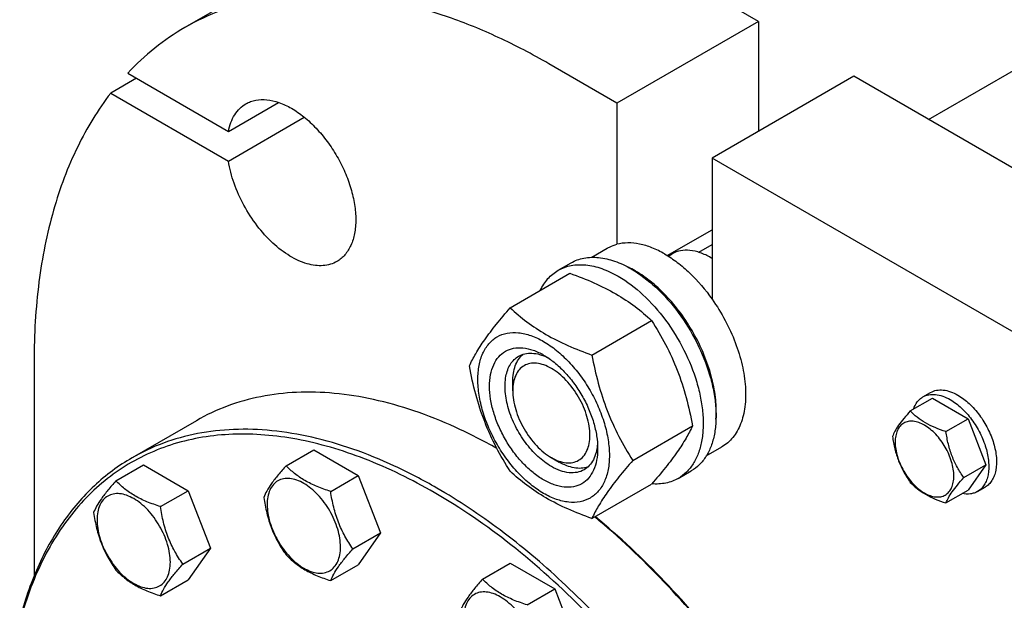
# Model space of a CAD drawing. Units: millimetres. Extents: x 0 to 8400, y -6 to 5940.
# Drawn here: x 5199 to 5470, y 2387 to 2546 of the extents above; entities that cross this region are included whole.
import ezdxf

# ---------------------------------------------------------------- set-up
doc = ezdxf.new("R2010")
doc.units = ezdxf.units.MM
doc.header["$LTSCALE"] = 462
doc.layers.get('0').update_dxf_attribs({"linetype": 'CONTINUOUS'})

msp = doc.modelspace()

# ---------------------------------------------------------------- linework, layer by layer
at = {"color": 7, "linetype": 'Continuous'}
for p, q in [((5449.177, 2518.971), (6541.33, 3149.522)), ((5283.738, 2566.656), (5244.847, 2544.203)), ((5402.476, 2545.933), (5383.737, 2556.751)), ((5402.476, 2545.933), (5363.585, 2523.48)), ((5402.476, 2545.933), (5402.476, 2515.723)), ((5363.585, 2523.48), (5344.846, 2534.298)), ((5231.553, 2530.304), (5224.482, 2526.221)), ((5229.142, 2531.696), (5256.815, 2515.719)), ((5428.639, 2530.828), (5389.748, 2508.375)), ((5600.466, 2431.626), (5428.639, 2530.828)), ((5224.482, 2526.221), (5256.815, 2507.554)), ((5256.815, 2515.719), (5270.598, 2523.677)), ((5363.585, 2523.48), (5363.585, 2484.692)), ((5256.815, 2507.554), (5277.67, 2519.595)), ((5389.748, 2508.375), (5389.748, 2469.587)), ((5561.576, 2409.172), (5389.748, 2508.375)), ((5377.426, 2481.587), (5389.748, 2488.701)), ((5386.041, 2482.519), (5389.748, 2484.66)), ((5356.642, 2481.134), (5360.917, 2483.602)), ((5377.668, 2481.438), (5378.769, 2482.074)), ((5389.748, 2480.817), (5389.395, 2481.021)), ((5347.439, 2477.553), (5350.974, 2479.594)), ((5334.251, 2467.252), (5350.666, 2476.728)), ((5356.705, 2454.288), (5373.12, 2463.765)), ((5203.425, 2452.646), (5203.425, 2393.606)), ((5334.947, 2444.483), (5334.947, 2446.932)), ((5447.656, 2442.778), (5449.777, 2444.002)), ((5444.188, 2438.91), (5450.257, 2442.414)), ((5450.257, 2442.414), (5460.055, 2436.757)), ((5248.015, 2436.244), (5230.338, 2426.038)), ((5453.986, 2433.254), (5460.055, 2436.757)), ((5460.055, 2436.757), (5464.954, 2424.131)), ((5367.932, 2425.353), (5384.347, 2434.83)), ((5272.677, 2423.889), (5280.262, 2428.268)), ((5280.262, 2428.268), (5292.51, 2421.197)), ((5388.139, 2426.573), (5392.416, 2429.043)), ((5345.553, 2426.112), (5347.674, 2424.888)), ((5458.885, 2420.627), (5464.954, 2424.131)), ((5464.954, 2424.131), (5460.055, 2417.161)), ((5225.921, 2419.712), (5233.506, 2424.092)), ((5233.506, 2424.092), (5245.754, 2417.021)), ((5380.438, 2420.395), (5383.974, 2422.436)), ((5284.924, 2416.818), (5292.51, 2421.197)), ((5292.51, 2421.197), (5298.633, 2405.414)), ((5356.705, 2409.381), (5373.12, 2418.857)), ((5238.168, 2412.641), (5245.754, 2417.021)), ((5245.754, 2417.021), (5251.877, 2401.238)), ((5453.986, 2413.657), (5460.055, 2417.161)), ((5462.656, 2416.797), (5464.777, 2418.022)), ((5291.048, 2401.035), (5298.633, 2405.414)), ((5298.633, 2405.414), (5292.51, 2396.702)), ((5244.292, 2396.858), (5251.877, 2401.238)), ((5251.877, 2401.238), (5245.754, 2392.526)), ((5326.666, 2392.719), (5334.251, 2397.098)), ((5334.251, 2397.098), (5346.499, 2390.028)), ((5284.924, 2392.323), (5292.51, 2396.702)), ((5238.168, 2388.146), (5245.754, 2392.526)), ((5338.913, 2385.648), (5346.499, 2390.028)), ((5346.499, 2390.028), (5352.622, 2374.245))]:
    msp.add_line(p, q, dxfattribs=at)
for centre, radius, start, end in [((5379.192, 2463.352), 20.404, 58.84409, 59.9964), ((5354.562, 2453.089), 28.066, 59.97459, 64.5023)]:
    msp.add_arc(centre, radius, start, end, dxfattribs=at)
for points, knots in [([(5344.846, 2534.298), (5340.335, 2536.903), (5331.331, 2541.617), (5317.595, 2547.238), (5304.105, 2551.171), (5290.986, 2553.372), (5278.361, 2553.811), (5266.353, 2552.471), (5255.088, 2549.356), (5248.126, 2546.096), (5244.847, 2544.203)], [0, 0, 0, 0, 0.1486046, 0.2894983, 0.4227208, 0.5486406, 0.6679989, 0.7819371, 0.8919867, 1, 1, 1, 1]), ([(5244.847, 2544.203), (5241.962, 2542.537), (5236.396, 2538.739), (5231.454, 2534.16), (5229.142, 2531.696)], [0, 0, 0, 0, 0.4963581, 1, 1, 1, 1]), ([(5224.482, 2526.221), (5220.958, 2521.659), (5214.691, 2511.346), (5208.147, 2493.75), (5204.226, 2473.887), (5203.425, 2459.898), (5203.425, 2452.646)], [0, 0, 0, 0, 0.2222575, 0.461446, 0.7203936, 1, 1, 1, 1]), ([(5261.636, 2523.288), (5262.045, 2523.524), (5262.916, 2523.932), (5264.827, 2524.461), (5267.504, 2524.532), (5270.856, 2523.721), (5274.306, 2522.08), (5277.735, 2519.675), (5281.025, 2516.598), (5284.056, 2512.961), (5286.715, 2508.9), (5288.903, 2504.566), (5290.537, 2500.123), (5291.557, 2495.735), (5291.925, 2491.563), (5291.621, 2487.755), (5290.647, 2484.446), (5289.247, 2482.163), (5287.833, 2480.773), (5287.045, 2480.223), (5286.635, 2479.986)], [0, 0, 0, 0, 0.0225457, 0.0455164, 0.0940838, 0.1480812, 0.2084414, 0.2750068, 0.3468302, 0.4224312, 0.5, 0.5775687, 0.6531698, 0.7249932, 0.7915586, 0.8519188, 0.9059162, 0.9544836, 0.9774543, 1, 1, 1, 1]), ([(5256.815, 2515.719), (5256.98, 2516.557), (5257.418, 2518.146), (5258.467, 2520.293), (5259.866, 2522.05), (5261.024, 2522.935), (5261.636, 2523.288)], [0, 0, 0, 0, 0.2771238, 0.5324385, 0.7708727, 1, 1, 1, 1]), ([(5286.635, 2479.986), (5286.072, 2479.661), (5284.843, 2479.134), (5282.822, 2478.772), (5280.652, 2478.833), (5277.499, 2479.493), (5273.415, 2481.415), (5268.788, 2485.016), (5264.533, 2489.756), (5260.941, 2495.312), (5258.256, 2501.299), (5257.146, 2505.488), (5256.815, 2507.554)], [0, 0, 0, 0, 0.0428582, 0.0872079, 0.1343002, 0.1850059, 0.2985237, 0.4279065, 0.5691797, 0.7162486, 0.8621255, 1, 1, 1, 1]), ([(5360.917, 2483.602), (5361.124, 2483.722), (5361.973, 2484.175), (5362.885, 2484.509), (5363.585, 2484.692)], [0, 0, 0, 0, 0.248376, 1, 1, 1, 1]), ([(5376.666, 2482.042), (5375.549, 2482.688), (5373.324, 2483.788), (5369.912, 2484.842), (5366.645, 2485.198), (5364.554, 2484.944), (5363.585, 2484.692)], [0, 0, 0, 0, 0.2833546, 0.5428601, 0.7801916, 1, 1, 1, 1]), ([(5350.974, 2479.594), (5351.515, 2479.907), (5352.664, 2480.444), (5355.187, 2481.143), (5358.72, 2481.237), (5363.145, 2480.167), (5366.026, 2478.796), (5367.474, 2477.96)], [0, 0, 0, 0, 0.1081633, 0.2183657, 0.4513689, 0.7104216, 1, 1, 1, 1]), ([(5376.666, 2482.042), (5377.875, 2481.345), (5380.274, 2479.726), (5384.875, 2475.77), (5387.915, 2472.18), (5389.748, 2469.587)], [0, 0, 0, 0, 0.2302978, 0.4759596, 1, 1, 1, 1]), ([(5389.394, 2481.022), (5388.462, 2481.56), (5386.607, 2482.443), (5383.756, 2483.131), (5381.081, 2483.064), (5379.47, 2482.479), (5378.769, 2482.074)], [0, 0, 0, 0, 0.2897975, 0.5490466, 0.7822264, 1, 1, 1, 1]), ([(5347.439, 2477.553), (5347.98, 2477.865), (5349.129, 2478.403), (5351.651, 2479.102), (5355.184, 2479.195), (5359.609, 2478.126), (5362.49, 2476.755), (5363.939, 2475.919)], [0, 0, 0, 0, 0.1081633, 0.2183657, 0.4513689, 0.7104216, 1, 1, 1, 1]), ([(5342.516, 2472.023), (5343.07, 2473.186), (5344.111, 2474.816), (5345.916, 2476.558), (5346.918, 2477.252), (5347.439, 2477.553)], [0, 0, 0, 0, 0.5151409, 0.7596707, 1, 1, 1, 1]), ([(5350.666, 2476.728), (5352.895, 2475.928), (5357.201, 2474.246), (5363.235, 2471.243), (5368.543, 2467.752), (5371.671, 2465.111), (5373.12, 2463.765)], [0, 0, 0, 0, 0.2720297, 0.5307148, 0.7728258, 1, 1, 1, 1]), ([(5363.939, 2475.919), (5366.381, 2474.508), (5371.123, 2470.86), (5377.192, 2463.955), (5382.187, 2455.831), (5385.163, 2448.47), (5386.633, 2442.543), (5387.233, 2438.305), (5387.335, 2434.292), (5386.935, 2430.586), (5386.037, 2427.262), (5384.65, 2424.392), (5382.794, 2422.045), (5381.252, 2420.865), (5380.438, 2420.395)], [0, 0, 0, 0, 0.1286224, 0.2701521, 0.4172425, 0.5615251, 0.6301765, 0.6953155, 0.7563114, 0.8127936, 0.8647356, 0.9125486, 0.9571586, 1, 1, 1, 1]), ([(5367.474, 2477.96), (5369.917, 2476.55), (5374.658, 2472.901), (5380.728, 2465.996), (5385.723, 2457.872), (5388.699, 2450.511), (5390.169, 2444.584), (5390.768, 2440.347), (5390.871, 2436.333), (5390.471, 2432.627), (5389.573, 2429.304), (5388.186, 2426.433), (5386.33, 2424.087), (5384.788, 2422.906), (5383.974, 2422.436)], [0, 0, 0, 0, 0.1286224, 0.2701521, 0.4172425, 0.5615251, 0.6301765, 0.6953155, 0.7563114, 0.8127936, 0.8647356, 0.9125486, 0.9571586, 1, 1, 1, 1]), ([(5390.796, 2436.639), (5390.936, 2438.421), (5390.847, 2442.187), (5389.794, 2447.935), (5387.86, 2453.838), (5385.127, 2459.649), (5381.707, 2465.128), (5377.742, 2470.049), (5373.397, 2474.205), (5370.218, 2476.458), (5368.605, 2477.388)], [0, 0, 0, 0, 0.110736, 0.2318545, 0.3608292, 0.4943374, 0.6286439, 0.7599437, 0.8846989, 1, 1, 1, 1]), ([(5389.748, 2469.587), (5391.054, 2467.739), (5393.423, 2463.891), (5396.198, 2457.815), (5398.092, 2451.67), (5399.021, 2445.732), (5398.951, 2441.033), (5398.334, 2437.64), (5397.426, 2434.72), (5396.003, 2432.14), (5394.075, 2430.146), (5392.985, 2429.371), (5392.416, 2429.043)], [0, 0, 0, 0, 0.1520878, 0.3029022, 0.447876, 0.5830261, 0.7054817, 0.7616075, 0.81435, 0.9107316, 0.9558672, 1, 1, 1, 1]), ([(5323.025, 2451.279), (5323.557, 2452.43), (5324.849, 2454.893), (5327.336, 2458.706), (5330.534, 2462.886), (5332.954, 2465.755), (5334.251, 2467.252)], [0, 0, 0, 0, 0.1941909, 0.4252957, 0.6965305, 1, 1, 1, 1]), ([(5334.251, 2467.252), (5335.701, 2465.906), (5338.828, 2463.265), (5344.136, 2459.774), (5350.17, 2456.771), (5354.477, 2455.088), (5356.705, 2454.288)], [0, 0, 0, 0, 0.2271742, 0.4692852, 0.7279703, 1, 1, 1, 1]), ([(5373.12, 2463.765), (5374.481, 2461.623), (5377.072, 2457.194), (5380.292, 2450.12), (5382.716, 2442.611), (5383.857, 2437.441), (5384.347, 2434.83)], [0, 0, 0, 0, 0.2437275, 0.4921422, 0.7447939, 1, 1, 1, 1]), ([(5325.366, 2447.566), (5325.366, 2448.861), (5325.562, 2451.323), (5326.559, 2454.705), (5328.239, 2457.451), (5330.571, 2459.412), (5333.435, 2460.451), (5336.653, 2460.533), (5340.082, 2459.705), (5343.606, 2458.028), (5347.111, 2455.571), (5350.474, 2452.425), (5353.571, 2448.708), (5356.289, 2444.558), (5358.524, 2440.129), (5360.195, 2435.588), (5361.238, 2431.104), (5361.499, 2428.133), (5361.499, 2426.704)], [0, 0, 0, 0, 0.0603796, 0.1143942, 0.1629772, 0.2083502, 0.253723, 0.3023056, 0.3563197, 0.4166987, 0.4832849, 0.5551307, 0.6307555, 0.7083487, 0.785942, 0.861567, 0.9334133, 1, 1, 1, 1]), ([(5343.433, 2419.988), (5342.416, 2420.575), (5340.408, 2421.983), (5337.645, 2424.568), (5335.099, 2427.623), (5332.866, 2431.034), (5331.028, 2434.674), (5329.655, 2438.406), (5328.798, 2442.092), (5328.49, 2445.597), (5328.744, 2448.795), (5329.564, 2451.576), (5330.945, 2453.833), (5332.861, 2455.445), (5335.216, 2456.299), (5337.861, 2456.366), (5340.678, 2455.686), (5342.511, 2454.814), (5343.433, 2454.282)], [0, 0, 0, 0, 0.0665861, 0.1384319, 0.2140567, 0.2916499, 0.3692432, 0.4448682, 0.5167145, 0.5833012, 0.6436808, 0.6976954, 0.7462784, 0.7916514, 0.8370242, 0.8856068, 0.9396209, 1, 1, 1, 1]), ([(5345.554, 2423.663), (5344.222, 2424.432), (5341.635, 2426.422), (5338.325, 2430.188), (5335.6, 2434.62), (5333.686, 2439.357), (5332.735, 2444.015), (5332.821, 2447.685), (5333.5, 2450.202), (5334.257, 2451.768), (5335.269, 2453.048), (5336.11, 2453.692), (5336.554, 2453.948)], [0, 0, 0, 0, 0.1286793, 0.2702718, 0.4174274, 0.561774, 0.6954451, 0.8127106, 0.8646756, 0.9125098, 0.9571396, 1, 1, 1, 1]), ([(5334.947, 2446.932), (5334.947, 2447.714), (5335.049, 2449.211), (5335.56, 2451.304), (5336.415, 2453.086), (5337.23, 2454.055), (5337.678, 2454.453)], [0, 0, 0, 0, 0.2851914, 0.5448338, 0.781145, 1, 1, 1, 1]), ([(5336.554, 2453.948), (5337.086, 2454.256), (5338.289, 2454.718), (5340.284, 2454.865), (5342.421, 2454.492), (5343.827, 2453.941), (5344.537, 2453.597)], [0, 0, 0, 0, 0.2222539, 0.4573963, 0.714994, 1, 1, 1, 1]), ([(5343.433, 2454.281), (5344.449, 2453.694), (5346.457, 2452.287), (5349.22, 2449.702), (5351.766, 2446.647), (5353.999, 2443.236), (5355.837, 2439.596), (5357.21, 2435.863), (5358.067, 2432.178), (5358.282, 2429.736), (5358.282, 2428.562)], [0, 0, 0, 0, 0.1141547, 0.2373263, 0.3669759, 0.4999999, 0.6330239, 0.7626735, 0.8858451, 1, 1, 1, 1]), ([(5356.705, 2454.288), (5357.195, 2451.676), (5358.336, 2446.506), (5360.76, 2438.998), (5363.979, 2431.924), (5366.571, 2427.495), (5367.932, 2425.353)], [0, 0, 0, 0, 0.2552061, 0.5078578, 0.7562725, 1, 1, 1, 1]), ([(5334.251, 2422.344), (5332.891, 2424.486), (5330.299, 2428.916), (5327.079, 2435.989), (5324.655, 2443.498), (5323.514, 2448.668), (5323.025, 2451.279)], [0, 0, 0, 0, 0.2437275, 0.4921422, 0.7447939, 1, 1, 1, 1]), ([(5345.554, 2450.607), (5344.895, 2450.987), (5343.586, 2451.611), (5341.574, 2452.096), (5339.684, 2452.048), (5338.003, 2451.439), (5336.634, 2450.287), (5335.647, 2448.675), (5335.062, 2446.689), (5334.947, 2445.243), (5334.947, 2444.483)], [0, 0, 0, 0, 0.1449045, 0.2745264, 0.3911136, 0.4999983, 0.6088841, 0.725474, 0.8550996, 1, 1, 1, 1]), ([(5345.554, 2426.112), (5346.212, 2425.732), (5347.521, 2425.108), (5349.534, 2424.623), (5351.423, 2424.671), (5353.105, 2425.281), (5354.474, 2426.432), (5355.46, 2428.045), (5356.046, 2430.031), (5356.228, 2432.315), (5356.007, 2434.819), (5355.395, 2437.451), (5354.414, 2440.118), (5352.674, 2443.564), (5350.399, 2446.67), (5347.715, 2449.183), (5346.28, 2450.188), (5345.554, 2450.607)], [0, 0, 0, 0, 0.0603981, 0.1144263, 0.1630216, 0.2084063, 0.2537911, 0.3023867, 0.3564155, 0.4168109, 0.4834149, 0.55528, 0.6309247, 0.7085383, 0.8615361, 0.9334007, 1, 1, 1, 1]), ([(5361.499, 2426.704), (5361.499, 2425.409), (5361.303, 2422.947), (5360.306, 2419.565), (5358.626, 2416.819), (5356.294, 2414.858), (5353.43, 2413.819), (5350.212, 2413.737), (5346.784, 2414.565), (5343.259, 2416.242), (5339.754, 2418.699), (5336.391, 2421.845), (5333.294, 2425.562), (5330.577, 2429.712), (5328.341, 2434.141), (5326.67, 2438.682), (5325.627, 2443.166), (5325.366, 2446.137), (5325.366, 2447.566)], [0, 0, 0, 0, 0.0603796, 0.1143942, 0.1629772, 0.2083502, 0.253723, 0.3023056, 0.3563197, 0.4166987, 0.4832849, 0.5551307, 0.6307555, 0.7083487, 0.785942, 0.861567, 0.9334133, 1, 1, 1, 1]), ([(5330.609, 2428.61), (5326.877, 2430.722), (5319.432, 2434.54), (5308.084, 2439.077), (5296.944, 2442.232), (5286.115, 2443.97), (5275.695, 2444.269), (5265.783, 2443.115), (5256.48, 2440.511), (5250.727, 2437.809), (5248.015, 2436.244)], [0, 0, 0, 0, 0.1482944, 0.2889444, 0.422013, 0.5478841, 0.667304, 0.781406, 0.8916992, 1, 1, 1, 1]), ([(5334.947, 2444.483), (5334.947, 2443.645), (5335.1, 2441.9), (5335.935, 2438.318), (5337.871, 2433.924), (5340.708, 2430.05), (5343.393, 2427.537), (5344.827, 2426.532), (5345.553, 2426.112)], [0, 0, 0, 0, 0.1142582, 0.2375408, 0.5000036, 0.7624666, 0.8857491, 1, 1, 1, 1]), ([(5447.656, 2442.778), (5448.15, 2443.063), (5449.287, 2443.476), (5451.175, 2443.524), (5453.188, 2443.038), (5454.497, 2442.415), (5455.156, 2442.035)], [0, 0, 0, 0, 0.2177735, 0.4509532, 0.7102022, 1, 1, 1, 1]), ([(5449.777, 2444.002), (5450.272, 2444.288), (5451.409, 2444.701), (5453.297, 2444.748), (5455.309, 2444.263), (5456.619, 2443.64), (5457.277, 2443.26)], [0, 0, 0, 0, 0.2177735, 0.4509532, 0.7102022, 1, 1, 1, 1]), ([(5457.277, 2443.26), (5458.387, 2442.619), (5460.543, 2440.96), (5463.301, 2437.822), (5465.572, 2434.128), (5467.167, 2430.181), (5467.959, 2426.299), (5467.888, 2423.241), (5467.322, 2421.143), (5466.691, 2419.839), (5465.848, 2418.772), (5465.147, 2418.235), (5464.777, 2418.022)], [0, 0, 0, 0, 0.1286794, 0.2702719, 0.4174275, 0.5617741, 0.6954451, 0.8127107, 0.8646756, 0.9125098, 0.9571396, 1, 1, 1, 1]), ([(5445.078, 2439.425), (5445.319, 2440.135), (5445.821, 2441.142), (5446.801, 2442.202), (5447.362, 2442.608), (5447.656, 2442.778)], [0, 0, 0, 0, 0.5219617, 0.7641133, 1, 1, 1, 1]), ([(5455.156, 2442.035), (5456.266, 2441.394), (5458.421, 2439.735), (5461.18, 2436.597), (5463.451, 2432.904), (5465.046, 2428.956), (5465.838, 2425.074), (5465.767, 2422.016), (5465.201, 2419.918), (5464.57, 2418.614), (5463.726, 2417.547), (5463.025, 2417.01), (5462.656, 2416.797)], [0, 0, 0, 0, 0.1286794, 0.2702719, 0.4174275, 0.5617741, 0.6954451, 0.8127107, 0.8646756, 0.9125098, 0.9571396, 1, 1, 1, 1]), ([(5444.188, 2438.91), (5443.587, 2438.241), (5442.476, 2436.967), (5441.037, 2435.124), (5439.978, 2433.477), (5439.476, 2432.422), (5439.289, 2431.941)], [0, 0, 0, 0, 0.315401, 0.592108, 0.8188794, 1, 1, 1, 1]), ([(5453.986, 2433.254), (5452.981, 2433.574), (5451.046, 2434.259), (5448.363, 2435.543), (5446.07, 2437.096), (5444.773, 2438.298), (5444.188, 2438.91)], [0, 0, 0, 0, 0.276819, 0.5376908, 0.7779911, 1, 1, 1, 1]), ([(5456.146, 2421.051), (5456.146, 2421.688), (5456.029, 2423.014), (5455.395, 2425.737), (5453.923, 2429.076), (5451.767, 2432.02), (5449.726, 2433.931), (5448.162, 2435.027), (5446.589, 2435.775), (5445.06, 2436.145), (5443.624, 2436.108), (5442.346, 2435.645), (5441.305, 2434.77), (5440.556, 2433.544), (5440.111, 2432.035), (5440.024, 2430.937), (5440.024, 2430.359)], [0, 0, 0, 0, 0.0666214, 0.138505, 0.2915428, 0.4445803, 0.5164635, 0.5830844, 0.6434948, 0.697537, 0.7461449, 0.7915414, 0.8369379, 0.8855462, 0.939589, 1, 1, 1, 1]), ([(5313.38, 2416.518), (5307.248, 2420.058), (5297.873, 2424.665), (5285.032, 2429.04), (5273.006, 2431.936), (5261.111, 2432.981), (5249.782, 2431.874), (5241.864, 2430.042), (5234.42, 2427.202), (5227.506, 2423.372), (5221.173, 2418.58), (5215.466, 2412.863), (5210.423, 2406.263), (5204.505, 2396.143), (5201.36, 2387.671), (5199.76, 2381.79)], [0, 0, 0, 0, 0.1501544, 0.2203403, 0.2873029, 0.4122118, 0.4710641, 0.5281214, 0.5840167, 0.6394543, 0.695168, 0.7518736, 0.8102252, 0.870782, 1, 1, 1, 1]), ([(5314.087, 2417.742), (5310.309, 2419.924), (5302.768, 2423.872), (5291.264, 2428.58), (5279.966, 2431.873), (5268.979, 2433.716), (5258.406, 2434.084), (5248.349, 2432.962), (5238.915, 2430.354), (5233.084, 2427.623), (5230.338, 2426.038)], [0, 0, 0, 0, 0.1486045, 0.2894982, 0.4227208, 0.5486406, 0.6679989, 0.7819371, 0.8919867, 1, 1, 1, 1]), ([(5384.347, 2434.83), (5383.814, 2433.679), (5382.522, 2431.216), (5380.035, 2427.403), (5376.837, 2423.223), (5374.417, 2420.355), (5373.12, 2418.857)], [0, 0, 0, 0, 0.1941909, 0.4252957, 0.6965305, 1, 1, 1, 1]), ([(5458.885, 2420.627), (5458.25, 2421.53), (5457.045, 2423.419), (5455.593, 2426.496), (5454.576, 2429.808), (5454.154, 2432.098), (5453.986, 2433.254)], [0, 0, 0, 0, 0.2421791, 0.4903486, 0.7437792, 1, 1, 1, 1]), ([(5358.241, 2429.863), (5358.185, 2429.077), (5357.959, 2427.583), (5357.214, 2425.545), (5356.088, 2423.889), (5355.086, 2423.079), (5354.554, 2422.771)], [0, 0, 0, 0, 0.2850206, 0.542623, 0.7777594, 1, 1, 1, 1]), ([(5439.289, 2431.941), (5439.457, 2430.785), (5439.879, 2428.496), (5440.896, 2425.183), (5442.348, 2422.106), (5443.553, 2420.218), (5444.188, 2419.314)], [0, 0, 0, 0, 0.2562208, 0.5096514, 0.7578209, 1, 1, 1, 1]), ([(5440.024, 2430.359), (5440.024, 2429.722), (5440.14, 2428.396), (5440.774, 2425.673), (5442.246, 2422.334), (5444.402, 2419.39), (5446.443, 2417.479), (5448.007, 2416.383), (5449.58, 2415.634), (5451.109, 2415.265), (5452.545, 2415.302), (5453.823, 2415.765), (5454.864, 2416.64), (5455.613, 2417.866), (5456.058, 2419.375), (5456.146, 2420.473), (5456.146, 2421.051)], [0, 0, 0, 0, 0.0666214, 0.138505, 0.2915428, 0.4445803, 0.5164635, 0.5830844, 0.6434948, 0.697537, 0.7461449, 0.7915414, 0.8369379, 0.8855462, 0.939589, 1, 1, 1, 1]), ([(5358.282, 2428.562), (5358.282, 2427.498), (5358.121, 2425.474), (5357.301, 2422.694), (5355.92, 2420.437), (5354.004, 2418.825), (5351.65, 2417.971), (5349.004, 2417.904), (5346.187, 2418.584), (5344.354, 2419.456), (5343.433, 2419.988)], [0, 0, 0, 0, 0.1449003, 0.2745259, 0.3911163, 0.5000029, 0.608889, 0.7254779, 0.8551016, 1, 1, 1, 1]), ([(5230.338, 2426.038), (5228.485, 2424.968), (5224.883, 2422.602), (5219.888, 2418.432), (5215.312, 2413.656), (5209.714, 2406.403), (5203.886, 2395.814), (5200.741, 2386.522), (5199.472, 2381.627)], [0, 0, 0, 0, 0.1156552, 0.2323174, 0.3509507, 0.4724389, 0.7266683, 1, 1, 1, 1]), ([(5355.55, 2423.492), (5354.981, 2423.303), (5353.735, 2423.082), (5351.765, 2423.233), (5349.699, 2423.837), (5348.352, 2424.497), (5347.675, 2424.887)], [0, 0, 0, 0, 0.2188649, 0.4551862, 0.714827, 1, 1, 1, 1]), ([(5367.932, 2425.353), (5366.635, 2423.856), (5364.215, 2420.987), (5361.017, 2416.807), (5358.529, 2412.994), (5357.237, 2410.531), (5356.705, 2409.381)], [0, 0, 0, 0, 0.3034695, 0.5747043, 0.8058091, 1, 1, 1, 1]), ([(5272.677, 2423.889), (5271.925, 2423.052), (5270.536, 2421.46), (5268.737, 2419.156), (5267.414, 2417.098), (5266.787, 2415.779), (5266.553, 2415.177)], [0, 0, 0, 0, 0.3154011, 0.592108, 0.8188793, 1, 1, 1, 1]), ([(5284.924, 2416.818), (5283.667, 2417.219), (5281.249, 2418.075), (5277.894, 2419.68), (5275.029, 2421.621), (5273.408, 2423.124), (5272.677, 2423.889)], [0, 0, 0, 0, 0.276819, 0.5376908, 0.7779911, 1, 1, 1, 1]), ([(5356.705, 2409.381), (5354.477, 2410.181), (5350.17, 2411.863), (5344.136, 2414.867), (5338.828, 2418.357), (5335.701, 2420.999), (5334.251, 2422.344)], [0, 0, 0, 0, 0.2720297, 0.5307148, 0.7728258, 1, 1, 1, 1]), ([(5354.554, 2422.771), (5353.96, 2422.428), (5352.596, 2421.933), (5350.33, 2421.876), (5347.915, 2422.459), (5346.344, 2423.207), (5345.554, 2423.663)], [0, 0, 0, 0, 0.2177734, 0.450953, 0.7102018, 1, 1, 1, 1]), ([(5225.921, 2419.712), (5225.169, 2418.875), (5223.78, 2417.283), (5221.981, 2414.979), (5220.658, 2412.921), (5220.031, 2411.602), (5219.797, 2411)], [0, 0, 0, 0, 0.3154011, 0.592108, 0.8188793, 1, 1, 1, 1]), ([(5238.168, 2412.641), (5236.911, 2413.042), (5234.493, 2413.898), (5231.139, 2415.503), (5228.274, 2417.444), (5226.652, 2418.947), (5225.921, 2419.712)], [0, 0, 0, 0, 0.276819, 0.5376908, 0.7779911, 1, 1, 1, 1]), ([(5287.623, 2401.565), (5287.623, 2402.361), (5287.478, 2404.019), (5286.685, 2407.422), (5284.845, 2411.596), (5282.151, 2415.276), (5279.599, 2417.664), (5277.644, 2419.035), (5275.678, 2419.97), (5273.766, 2420.432), (5271.971, 2420.386), (5270.374, 2419.807), (5269.073, 2418.713), (5268.136, 2417.181), (5267.58, 2415.295), (5267.471, 2413.922), (5267.471, 2413.2)], [0, 0, 0, 0, 0.0666214, 0.138505, 0.2915428, 0.4445803, 0.5164635, 0.5830844, 0.6434948, 0.697537, 0.7461449, 0.7915414, 0.8369379, 0.8855462, 0.939589, 1, 1, 1, 1]), ([(5380.438, 2420.395), (5379.916, 2420.094), (5378.809, 2419.571), (5376.388, 2418.878), (5374.447, 2418.795), (5373.158, 2418.899)], [0, 0, 0, 0, 0.2402636, 0.4847576, 1, 1, 1, 1]), ([(5444.188, 2419.314), (5444.773, 2418.702), (5446.07, 2417.5), (5448.363, 2415.947), (5451.046, 2414.663), (5452.981, 2413.978), (5453.986, 2413.657)], [0, 0, 0, 0, 0.2220089, 0.4623092, 0.723181, 1, 1, 1, 1]), ([(5453.986, 2413.657), (5454.173, 2414.139), (5454.675, 2415.194), (5455.734, 2416.841), (5457.173, 2418.684), (5458.284, 2419.958), (5458.885, 2420.627)], [0, 0, 0, 0, 0.1811206, 0.407892, 0.684599, 1, 1, 1, 1]), ([(5240.868, 2397.388), (5240.868, 2398.185), (5240.722, 2399.842), (5239.929, 2403.245), (5238.089, 2407.419), (5235.395, 2411.099), (5232.843, 2413.488), (5230.888, 2414.858), (5228.922, 2415.794), (5227.01, 2416.255), (5225.215, 2416.209), (5223.618, 2415.63), (5222.317, 2414.536), (5221.38, 2413.005), (5220.824, 2411.118), (5220.715, 2409.745), (5220.715, 2409.023)], [0, 0, 0, 0, 0.0666214, 0.138505, 0.2915428, 0.4445803, 0.5164635, 0.5830844, 0.6434948, 0.697537, 0.7461449, 0.7915414, 0.8369379, 0.8855462, 0.939589, 1, 1, 1, 1]), ([(5291.048, 2401.035), (5290.254, 2402.164), (5288.748, 2404.525), (5286.932, 2408.371), (5285.661, 2412.512), (5285.134, 2415.373), (5284.924, 2416.818)], [0, 0, 0, 0, 0.2421791, 0.4903486, 0.7437791, 1, 1, 1, 1]), ([(5344.231, 2131.561), (5347.547, 2130.687), (5354.11, 2129.306), (5363.897, 2128.404), (5373.291, 2128.737), (5382.213, 2130.31), (5390.586, 2133.115), (5398.331, 2137.133), (5405.378, 2142.326), (5411.664, 2148.645), (5417.136, 2156.03), (5421.755, 2164.415), (5425.488, 2173.727), (5428.31, 2183.89), (5430.202, 2194.822), (5431.152, 2206.438), (5431.155, 2218.644), (5429.872, 2235.892), (5425.829, 2258.302), (5417.52, 2285.4), (5405.924, 2312.345), (5391.41, 2338.287), (5374.433, 2362.408), (5355.528, 2383.949), (5335.291, 2402.23), (5320.734, 2412.272), (5313.38, 2416.518)], [0, 0, 0, 0, 0.0266457, 0.0519808, 0.0761739, 0.0994579, 0.1221243, 0.1445092, 0.1669705, 0.1898601, 0.2134977, 0.2381508, 0.2640254, 0.291263, 0.3199444, 0.3500959, 0.3816958, 0.4146816, 0.4843587, 0.5580767, 0.6344294, 0.7118277, 0.7886134, 0.8631688, 0.9340279, 1, 1, 1, 1]), ([(5397.837, 2135.919), (5399.895, 2137.107), (5403.884, 2139.764), (5409.359, 2144.512), (5414.31, 2150.003), (5420.28, 2158.416), (5426.257, 2170.777), (5430.812, 2187.643), (5432.842, 2206.456), (5432.324, 2226.827), (5429.279, 2248.335), (5423.777, 2270.532), (5415.934, 2292.948), (5405.919, 2315.108), (5393.944, 2336.54), (5380.265, 2356.786), (5365.174, 2375.415), (5348.991, 2392.031), (5332.061, 2406.279), (5320.105, 2414.268), (5314.087, 2417.742)], [0, 0, 0, 0, 0.0213322, 0.0428929, 0.0648984, 0.0875433, 0.1353187, 0.1872198, 0.2436576, 0.3046056, 0.3696934, 0.4382908, 0.5095774, 0.5826017, 0.6563331, 0.7297101, 0.8016864, 0.8712787, 0.9376168, 1, 1, 1, 1]), ([(5462.656, 2416.797), (5462.362, 2416.627), (5461.73, 2416.344), (5460.321, 2416.027), (5459.198, 2416.095), (5458.463, 2416.241)], [0, 0, 0, 0, 0.2358845, 0.4780349, 1, 1, 1, 1]), ([(5266.553, 2415.177), (5266.763, 2413.732), (5267.29, 2410.871), (5268.561, 2406.73), (5270.376, 2402.884), (5271.883, 2400.523), (5272.677, 2399.394)], [0, 0, 0, 0, 0.2562209, 0.5096514, 0.7578209, 1, 1, 1, 1]), ([(5219.797, 2411), (5220.007, 2409.555), (5220.534, 2406.694), (5221.805, 2402.553), (5223.621, 2398.707), (5225.127, 2396.346), (5225.921, 2395.217)], [0, 0, 0, 0, 0.2562209, 0.5096514, 0.7578209, 1, 1, 1, 1]), ([(5244.292, 2396.858), (5243.499, 2397.987), (5241.992, 2400.348), (5240.176, 2404.194), (5238.905, 2408.335), (5238.378, 2411.196), (5238.168, 2412.641)], [0, 0, 0, 0, 0.2421791, 0.4903486, 0.7437791, 1, 1, 1, 1]), ([(5267.471, 2413.2), (5267.471, 2412.403), (5267.616, 2410.746), (5268.409, 2407.343), (5270.249, 2403.169), (5272.943, 2399.488), (5275.495, 2397.1), (5277.45, 2395.73), (5279.416, 2394.794), (5281.328, 2394.333), (5283.123, 2394.378), (5284.72, 2394.958), (5286.021, 2396.051), (5286.958, 2397.583), (5287.514, 2399.469), (5287.623, 2400.843), (5287.623, 2401.565)], [0, 0, 0, 0, 0.0666214, 0.138505, 0.2915428, 0.4445803, 0.5164635, 0.5830844, 0.6434948, 0.697537, 0.7461449, 0.7915414, 0.8369379, 0.8855462, 0.939589, 1, 1, 1, 1]), ([(5220.715, 2409.023), (5220.715, 2408.226), (5220.861, 2406.569), (5221.653, 2403.166), (5223.493, 2398.992), (5226.188, 2395.311), (5228.739, 2392.923), (5230.694, 2391.553), (5232.66, 2390.617), (5234.572, 2390.156), (5236.367, 2390.202), (5237.965, 2390.781), (5239.265, 2391.875), (5240.202, 2393.406), (5240.758, 2395.293), (5240.868, 2396.666), (5240.868, 2397.388)], [0, 0, 0, 0, 0.0666214, 0.138505, 0.2915428, 0.4445803, 0.5164635, 0.5830844, 0.6434948, 0.697537, 0.7461449, 0.7915414, 0.8369379, 0.8855462, 0.939589, 1, 1, 1, 1]), ([(5450.204, 2223.62), (5450.163, 2231.616), (5448.84, 2248.174), (5443.684, 2273.24), (5435.427, 2298.802), (5424.298, 2324.15), (5410.605, 2348.584), (5394.726, 2371.428), (5377.104, 2392.046), (5364.156, 2404.271), (5357.488, 2409.833)], [0, 0, 0, 0, 0.1122034, 0.2322371, 0.3583581, 0.4884227, 0.6200498, 0.7507683, 0.8781589, 1, 1, 1, 1]), ([(5450.206, 2223.622), (5450.206, 2231.609), (5448.952, 2248.162), (5443.867, 2273.237), (5435.651, 2298.827), (5424.536, 2324.21), (5410.833, 2348.676), (5394.926, 2371.538), (5377.267, 2392.151), (5364.285, 2404.355), (5357.601, 2409.9)], [0, 0, 0, 0, 0.1120164, 0.2319672, 0.3580953, 0.4882297, 0.6199545, 0.750761, 0.8781937, 1, 1, 1, 1]), ([(5284.924, 2392.323), (5285.158, 2392.925), (5285.785, 2394.244), (5287.108, 2396.302), (5288.907, 2398.606), (5290.296, 2400.198), (5291.048, 2401.035)], [0, 0, 0, 0, 0.1811207, 0.407892, 0.6845989, 1, 1, 1, 1]), ([(5272.677, 2399.394), (5273.408, 2398.629), (5275.029, 2397.126), (5277.894, 2395.185), (5281.249, 2393.58), (5283.667, 2392.724), (5284.924, 2392.323)], [0, 0, 0, 0, 0.2220089, 0.4623092, 0.723181, 1, 1, 1, 1]), ([(5225.921, 2395.217), (5226.652, 2394.452), (5228.274, 2392.949), (5231.139, 2391.008), (5234.493, 2389.403), (5236.911, 2388.547), (5238.168, 2388.146)], [0, 0, 0, 0, 0.2220089, 0.4623092, 0.723181, 1, 1, 1, 1]), ([(5238.168, 2388.146), (5238.402, 2388.748), (5239.029, 2390.067), (5240.353, 2392.125), (5242.152, 2394.429), (5243.54, 2396.021), (5244.292, 2396.858)], [0, 0, 0, 0, 0.1811207, 0.407892, 0.6845989, 1, 1, 1, 1]), ([(5326.666, 2392.719), (5325.914, 2391.882), (5324.525, 2390.29), (5322.726, 2387.986), (5321.403, 2385.928), (5320.776, 2384.609), (5320.542, 2384.007)], [0, 0, 0, 0, 0.3154011, 0.592108, 0.8188793, 1, 1, 1, 1]), ([(5338.913, 2385.648), (5337.656, 2386.049), (5335.237, 2386.905), (5331.883, 2388.51), (5329.018, 2390.451), (5327.397, 2391.954), (5326.666, 2392.719)], [0, 0, 0, 0, 0.276819, 0.5376908, 0.7779911, 1, 1, 1, 1]), ([(5341.612, 2370.395), (5341.612, 2371.191), (5341.467, 2372.849), (5340.674, 2376.252), (5338.834, 2380.426), (5336.14, 2384.106), (5333.588, 2386.495), (5331.633, 2387.865), (5329.667, 2388.8), (5327.755, 2389.262), (5325.96, 2389.216), (5324.363, 2388.637), (5323.062, 2387.543), (5322.125, 2386.011), (5321.569, 2384.125), (5321.46, 2382.752), (5321.46, 2382.03)], [0, 0, 0, 0, 0.0666214, 0.138505, 0.2915428, 0.4445803, 0.5164635, 0.5830844, 0.6434948, 0.697537, 0.7461449, 0.7915414, 0.8369379, 0.8855462, 0.939589, 1, 1, 1, 1])]:
    msp.add_open_spline(points, degree=3, knots=knots, dxfattribs=at)

doc.saveas('drawing.dxf')
